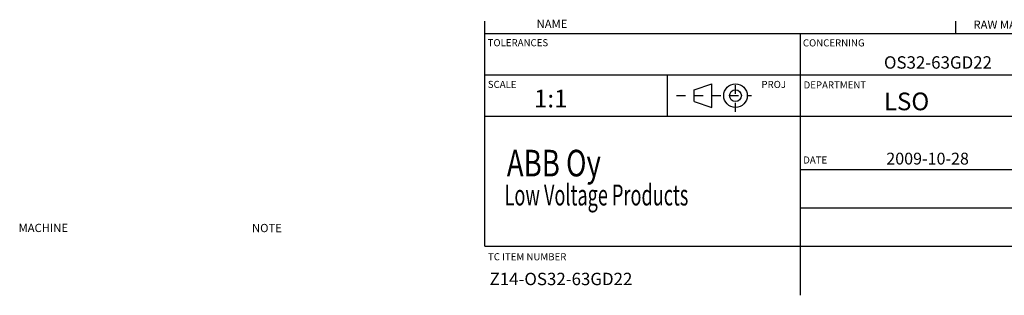
# Model space of a CAD drawing. Extents: x 53 to 594, y 0 to 378.
# Drawn here: x 336 to 503, y 0 to 46 of the extents above; entities that cross this region are included whole.
import ezdxf

# ---------------------------------------------------------------- set-up
doc = ezdxf.new("R2010")
doc.units = 0
doc.linetypes.add('HIDDEN', pattern=[4.5, 1.5, -1.5, 1.5])
for name, color, linetype in [('1', 7, 'CONTINUOUS'), ('2D_GEOM', 1, 'CONTINUOUS'), ('2D_MITAT', 1, 'CONTINUOUS'), ('3', 7, 'CONTINUOUS')]:
    doc.layers.add(name, color=color, linetype=linetype)
doc.styles.get("Standard").update_dxf_attribs({"font": 'monotxt.shx'})

# ---------------------------------------------------------------- blocks, each defined once
blk = doc.blocks.new('TITL_GRA')
at = {"layer": '1', "color": 2, "linetype": 'CONTINUOUS'}
for p, q in [((21.500009, 51.142526), (21.500009, 53.272526)), ((101.37001, 51.142526), (101.37001, 53.272526)), ((21.500009, 15.142526), (21.500009, 51.142526)), ((21.500009, 51.142526), (200.50001, 51.142526)), ((75.000009, 44.142526), (75.000009, 51.142526)), ((52.500009, 37.142526), (52.500009, 44.142526)), ((75.000009, 37.142526), (75.000009, 44.142526)), ((57.000009, 41.642526), (60.000009, 42.642526)), ((60.000009, 38.662526), (60.000009, 42.642526)), ((57.000009, 39.642526), (57.000009, 41.642526)), ((57.000009, 39.642526), (60.000009, 38.662526)), ((21.500009, 37.142526), (200.50001, 37.142526)), ((75.000009, 28.142526), (75.000009, 37.142526)), ((75.000009, 28.142526), (200.50001, 28.142526)), ((75.000009, 21.642526), (75.000009, 28.142526)), ((75.000009, 21.642526), (126.50001, 21.642526)), ((75.000009, 6.832526), (75.000009, 21.642526)), ((21.500009, 15.142526), (200.50001, 15.142526))]:
    blk.add_line(p, q, dxfattribs=at)
at = {"layer": '1', "color": 2, "linetype": 'HIDDEN'}
for p, q in [((64.000009, 37.922526), (64.000009, 43.202526)), ((54.000009, 40.642526), (66.720009, 40.642526))]:
    blk.add_line(p, q, dxfattribs=at)
at = {"layer": '1', "color": 2, "linetype": 'CONTINUOUS'}
for radius in [2, 1]:
    blk.add_circle((64.000009, 40.642526), radius, dxfattribs=at)
at = {"layer": '2D_GEOM', "color": 2, "linetype": 'CONTINUOUS'}
blk.add_line((21.500009, 44.142526), (126.50001, 44.142526), dxfattribs=at)
at = {"layer": '1', "color": 2, "linetype": 'CONTINUOUS'}
blk.add_text('PROJ', height=1.2, dxfattribs=at).set_placement((68.400009, 41.942526))
at = {"layer": '1', "color": 2, "linetype": 'CONTINUOUS', "width": 0.635}
blk.add_text('Low Voltage Products', height=3.55, dxfattribs=at).set_placement((24.843451, 22.041012))
at = {"layer": '3', "color": 2, "linetype": 'CONTINUOUS', "width": 0.762}
blk.add_text('ABB Oy', height=4.5, dxfattribs=at).set_placement((25.229957, 26.968965))
blk = doc.blocks.new('TITL_TEXT')
at = {"layer": '2D_MITAT', "color": 2, "linetype": 'CONTINUOUS'}
for tag, p, height in [('NAME', (30.279021, 52.10194), 1.4), ('RAWMATERIAL', (104.35243, 51.960066), 1.4), ('WEIGHT', (164.31118, 51.969809), 1.4), ('TOLERANCES', (21.979557, 49.009199), 1.2), ('CONCERNING', (75.427577, 48.977242), 1.2), ('DESCRIPTION', (127.02504, 48.977526), 1.2), ('SCALE', (22.008212, 41.947167), 1.2), ('DEPARTMENT', (75.549331, 41.854656), 1.2), ('PAPERSIZE', (175.74005, 35.642858), 1.2), ('DISTRIBUTION', (152.23913, 35.494431), 1.2), ('DATE', (75.484735, 29.146017), 1.2), ('DRAWINGNO', (127.38227, 26.248866), 1.2), ('REV.', (192.01752, 26.242492), 1.2), ('WORKINGORDER', (-167.04262, 17.416293), 1.4), ('WORK', (-135.66534, 17.533852), 1.4), ('TOOL', (-90.283768, 17.511327), 1.4), ('MACHINE', (-57.559495, 17.543489), 1.4), ('NOTE', (-17.979079, 17.518527), 1.4), ('TCITEMNUMBER', (22.04048, 12.763116), 1.2), ('SUPERSEDEDBY', (126.98039, 13.098592), 1.2)]:
    blk.add_attdef(tag, p, '', height=height, dxfattribs=at)
blk = doc.blocks.new('TITL_ATTR')
at = {"layer": '2D_MITAT', "color": 2, "linetype": 'CONTINUOUS'}
for tag, p, height in [('TBL_BLN1', (30.605983, 54.415576), 3), ('TBL_BLN2', (101.84021, 54.440921), 3), ('TBL_WEIGHT', (161.87669, 54.367117), 3), ('TBL_TOLERANCE', (33.840624, 45.229983), 3), ('TBL_CONCERNING', (89.173514, 45.211038), 3), ('DRAT_DKTXT', (130.93742, 38.868199), 3), ('TBL_SCALE', (29.828401, 38.644805), 3), ('TBL_DEPARTMENT', (89.158658, 38.166563), 3), ('DRAW_DOKAR', (131.08574, 29.920835), 3), ('TBL_DISTRIBUTION', (153.97309, 29.872013), 3), ('DOCFORMAT', (177.1688, 29.867977), 3), ('TBL_DATE', (89.572198, 28.978942), 2), ('TBL_WORKINGORDER', (-168.5, 24), 3), ('TBL_WORK', (-146.25764, 23.983388), 3), ('TBL_TOOL', (-103.09388, 23.991044), 3), ('TBL_MACHINE', (-68.653877, 23.956549), 3), ('TBL_NOTE', (-33.88177, 24.114653), 3), ('DRAW_DOKNR', (130.31353, 16.986219), 3), ('SAP_DirVersion', (188.8278, 16.875239), 3), ('TBL_SUPERSEDES', (89.553267, 10.006901), 2), ('TBL_SUPERSEDESBY', (131.63441, 9.989403), 2), ('TCITEMID', (22.301927, 8.546631), 3)]:
    blk.add_attdef(tag, p, '', height=height, dxfattribs=at)

msp = doc.modelspace()

# ---------------------------------------------------------------- block references
at = {"layer": '3'}
ref = msp.add_blockref('TITL_TEXT', (393.5, -7.05), dxfattribs=at)
ref.add_attrib('TBL_DEPARTMENT', 'DEPARTMENT', (469.04933, 34.80466), dxfattribs={"color": 2, "linetype": 'CONTINUOUS', "height": 1.2})
ref.add_attrib('TBL_DATE', 'DATE', (468.98474, 22.09602), dxfattribs={"color": 2, "linetype": 'CONTINUOUS', "height": 1.2})
ref.add_attrib('TC ITEM ID', 'TC ITEM NUMBER', (415.54048, 5.71312), dxfattribs={"color": 2, "linetype": 'CONTINUOUS', "height": 1.2})
ref.add_attrib('TBL_BLN1', 'NAME', (423.77902, 45.05194), dxfattribs={"color": 2, "linetype": 'CONTINUOUS', "height": 1.4})
ref.add_attrib('TBL_BLN2', 'RAW MATERIAL', (497.85243, 44.91007), dxfattribs={"color": 2, "linetype": 'CONTINUOUS', "height": 1.4})
ref.add_attrib('TBL_TOLERANCE', 'TOLERANCES', (415.47956, 41.9592), dxfattribs={"color": 2, "linetype": 'CONTINUOUS', "height": 1.2})
ref.add_attrib('TBL_CONCERNING', 'CONCERNING', (468.92758, 41.92724), dxfattribs={"color": 2, "linetype": 'CONTINUOUS', "height": 1.2})
ref.add_attrib('TBL_SCALE', 'SCALE', (415.50821, 34.89717), dxfattribs={"color": 2, "linetype": 'CONTINUOUS', "height": 1.2})
ref.add_attrib('TBL_MACHINE', 'MACHINE', (335.9405, 10.49349), dxfattribs={"color": 2, "linetype": 'CONTINUOUS', "height": 1.4})
ref.add_attrib('TBL_NOTE', 'NOTE', (375.52092, 10.46853), dxfattribs={"color": 2, "linetype": 'CONTINUOUS', "height": 1.4})
msp.add_blockref('TITL_GRA', (393.5, -7.05), dxfattribs=at)
ref = msp.add_blockref('TITL_ATTR', (393.5, -7.05), dxfattribs=at)
ref.add_attrib('TBL_DEPARTMENT', 'LSO', (482.65866, 31.11656), dxfattribs={"color": 2, "linetype": 'CONTINUOUS', "height": 3})
ref.add_attrib('TBL_DATE', '2009-10-28', (483.0722, 21.92894), dxfattribs={"color": 2, "linetype": 'CONTINUOUS', "height": 2})
ref.add_attrib('TC ITEM ID', 'Z14-OS32-63GD22', (415.80193, 1.49663), dxfattribs={"color": 2, "linetype": 'CONTINUOUS', "height": 2.1})
ref.add_attrib('TBL_CONCERNING', 'OS32-63GD22', (482.67351, 38.16104), dxfattribs={"color": 2, "linetype": 'CONTINUOUS', "height": 2.1})
ref.add_attrib('TBL_SCALE', '1:1', (423.3284, 31.59481), dxfattribs={"color": 2, "linetype": 'CONTINUOUS', "height": 3})

doc.saveas('drawing.dxf')
